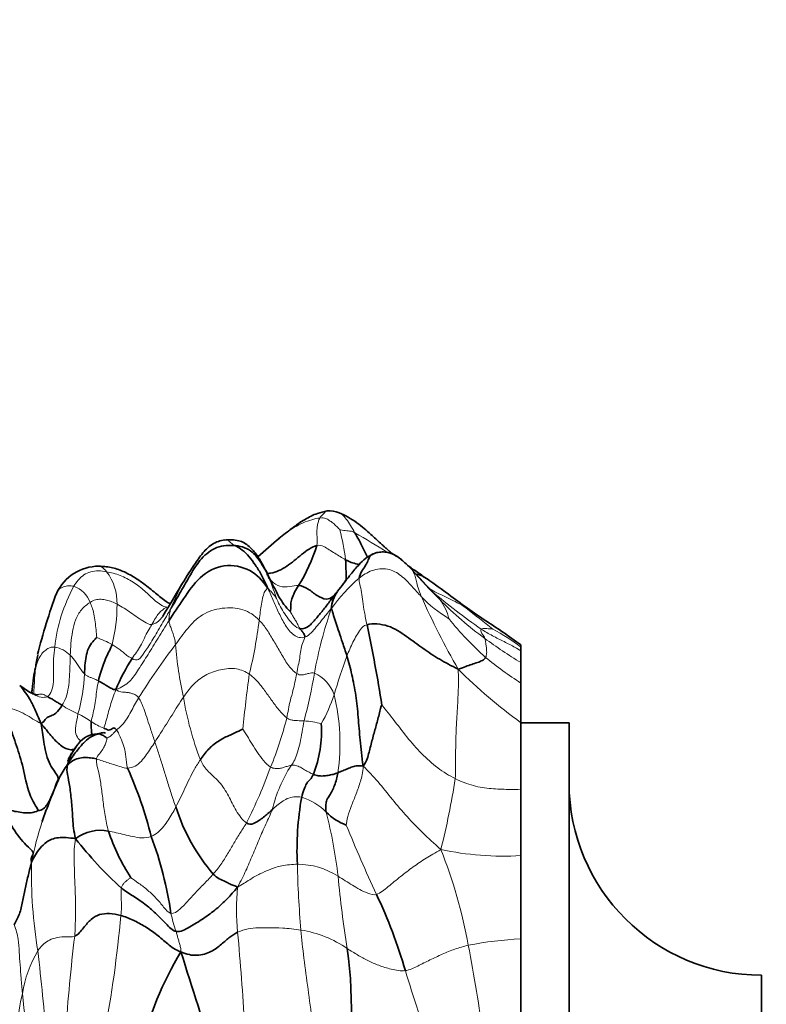
# Model space of a CAD drawing. Units: millimetres. Extents: x 0 to 794, y 0 to 1164.
# Drawn here: x 79 to 110, y 747 to 788 of the extents above; entities that cross this region are included whole.
import ezdxf
from ezdxf import colors
from ezdxf.entities.mleader import LeaderData, LeaderLine
from ezdxf.math import Vec2, Vec3

# ---------------------------------------------------------------- set-up
doc = ezdxf.new("R2010")
doc.units = ezdxf.units.MM
doc.layers.add('DV4_Défaut', color=7, linetype='Continuous')
doc.layers.add('Défaut', color=7, linetype='Continuous')

# ---------------------------------------------------------------- blocks, each defined once
blk = doc.blocks.new('_DOT')
at = {"color": 0}
blk.add_line((0, 0), (-1, 0), dxfattribs=at)
at = {"color": 0, "const_width": 0.333}
blk.add_lwpolyline([(-0.1665, 0, 1), (0.1665, 0, 1)], format="xyb", close=True, dxfattribs=at)
blk = doc.blocks.new('SE3')
at = {"layer": 'DV4_Défaut', "color": 7, "linetype": 'Continuous', "lineweight": 35}
for p, q in [((87.491, 766.761), (87.475, 766.76)), ((87.5, 766.762), (87.492, 766.761)), ((99.697, 762.393), (99.697, 762.301)), ((99.697, 762.301), (99.697, 762.141)), ((99.697, 762.141), (99.697, 761.653)), ((99.697, 761.653), (99.697, 760.804)), ((79.277, 760.425), (78.863, 760.708)), ((99.697, 760.804), (99.697, 759.154)), ((99.697, 759.154), (99.697, 756.368)), ((99.697, 758.409), (99.697, 759.153)), ((101.697, 759.153), (99.697, 759.153)), ((101.697, 716.153), (101.697, 759.153)), ((99.697, 755.846), (99.697, 757.287)), ((99.697, 756.368), (99.697, 753.626)), ((99.697, 752.851), (99.697, 754.947)), ((99.697, 753.626), (99.697, 750.162)), ((99.697, 749.177), (99.697, 750.935)), ((99.697, 750.162), (99.697, 746.248)), ((109.697, 726.653), (109.697, 748.653))]:
    blk.add_line(p, q, dxfattribs=at)
for centre, radius, start, end in [((91.749, 767.02), 0.948, 65.7409, 96.0573), ((100.837, 752.944), 17.823, 128.8569, 132.6594), ((83.892, 768.843), 7.68, 328.7261, 342.378), ((82.156, 763.718), 1.944, 90.1256, 154.4903), ((120.789, 742.723), 36.112, 141.3824, 142.669), ((123.314, 791.238), 38.133, 222.3166, 224.5905), ((89.852, 757.232), 9.88, 53.8534, 56.945), ((86.815, 751.68), 16.175, 52.755, 56.7707), ((156.624, 721.787), 83.086, 148.57945, 149.79445), ((92.677, 761.032), 8.055, 148.9231, 149.6318), ((101.636, 756.603), 22.675, 159.4706, 166.2675), ((93.304, 763.774), 1.493, 145.872, 175.5605), ((141.206, 726.745), 62.036, 142.38204, 142.73862), ((117.388, 791.957), 34.391, 232.7904, 236.0309), ((35.834, 750.932), 58.766, 8.76157, 12.07758), ((72.253, 724.608), 46.683, 56.2509, 56.3065), ((84.646, 742.21), 25.169, 53.2858, 57.4878), ((85.855, 760.578), 6.393, 167.442, 172.3481), ((90.101, 757.564), 7.826, 147.0133, 157.7326), ((86.314, 758.821), 5.094, 339.1275, 3.2922), ((82.086, 757.734), 0.954, 89.8635, 144.1391), ((83.616, 755.258), 3.5, 142.0741, 152.8764), ((67.566, 750.199), 17.289, 14.1376, 24.1221), ((101.499, 747.591), 22.944, 156.1892, 161.1106), ((109.697, 756.653), 8, 180, 270), ((93.321, 750.634), 14.226, 156.436, 157.2872), ((102.723, 753.864), 12.334, 169.7743, 182.769), ((93.321, 750.634), 14.226, 159.8931, 161.8451), ((93.136, 758.156), 8.178, 197.8479, 220.3868), ((93.245, 757.075), 2.323, 224.9784, 249.6688), ((82.21, 753.009), 1.67, 78.249, 127.6909), ((90.421, 757.258), 8.293, 198.3718, 213.2582), ((93.77, 764.095), 15.926, 217.814, 227.8869), ((69.267, 748.872), 16.055, 8.4237, 20.2248), ((75.046, 743.12), 20.656, 16.086, 25.5085), ((74.827, 747.287), 17.825, 346.4614, 7.9888), ((97.831, 742.231), 14.324, 148.8951, 166.7225), ((203.752, 785.665), 123.557, 196.95617, 199.14919)]:
    blk.add_arc(centre, radius, start, end, dxfattribs=at)
at = {"layer": 'DV4_Défaut', "color": 7, "linetype": 'Continuous', "lineweight": 18}
for centre, radius, start, end in [((83.288, 764.831), 9.187, 6.875, 14.8134), ((74.567, 735.395), 36.531, 57.5919, 60.0718), ((74.567, 735.395), 36.531, 55.5314, 55.9494), ((80.824, 764.153), 2.086, 358.0455, 37.8634), ((74.377, 759.36), 15.948, 18.1322, 21.9749), ((116.335, 784.202), 28.239, 221.4523, 224.904), ((87.215, 761.517), 6.942, 151.5358, 173.5238), ((80.751, 763.783), 1.103, 19.8022, 70.8955), ((92.677, 761.032), 8.055, 149.6318, 159.026), ((97.815, 759.609), 7.37, 131.0697, 144.4898), ((86.898, 762.498), 3.205, 34.7109, 44.9335), ((99.519, 768.139), 5.447, 223.3387, 238.8089), ((123.782, 776.821), 30.836, 203.7509, 210.052), ((111.727, 782.98), 24.177, 229.457, 235.5298), ((85.709, 749.601), 18.504, 50.7056, 54.0052), ((76.312, 764.045), 6.597, 345.6071, 0.3219), ((107.049, 774.771), 15.004, 224.4284, 233.8258), ((94.688, 763.028), 2.06, 12.6593, 36.975), ((86.287, 763.458), 1.22, 158.0046, 182.84), ((108.989, 757.949), 18.172, 160.9172, 169.6474), ((135.276, 810.77), 60.227, 231.06569, 232.40783), ((72.253, 724.608), 46.683, 56.3065, 57.3662), ((69.15, 765.871), 19.822, 346.2799, 352.8838), ((107.047, 771.781), 13.267, 218.7309, 228.3386), ((92.342, 752.138), 12.545, 54.1073, 60.4176), ((80.041, 757.471), 5.606, 61.6643, 68.8607), ((106.977, 745.831), 27.255, 142.5389, 148.2285), ((100.858, 763.583), 15.559, 184.3321, 192.5134), ((110.748, 779.812), 21.258, 233.7976, 238.675), ((80.081, 761.062), 1.261, 45.3616, 79.1765), ((112.711, 754.326), 21.624, 159.4333, 163.9169), ((107.977, 773.756), 15.373, 230.6459, 237.41), ((75.218, 761.355), 6.336, 343.2234, 358.5121), ((133.351, 754.798), 45.393, 171.9305, 174.8294), ((70.889, 764.558), 20.499, 344.9414, 350.6114), ((90.499, 759.83), 1.514, 18.7308, 66.0928), ((112.53, 776.825), 21.84, 225.0141, 234.0111), ((85.245, 762.564), 7.056, 330.7167, 341.4188), ((83.624, 758.298), 8.552, 351.746, 13.653), ((99.327, 762.516), 13.852, 189.5764, 200.7314), ((82.479, 762.54), 3.241, 235.1797, 248.3773), ((78.447, 754.004), 6.209, 56.9029, 62.8114), ((82.933, 760.653), 1.815, 232.8962, 251.787), ((75.742, 762.895), 14.657, 337.6042, 346.0336), ((90.258, 754.47), 4.781, 76.1884, 84.8946), ((68.506, 764.915), 22.135, 333.3485, 339.9073), ((95.199, 754.139), 6.002, 147.359, 166.4708), ((64.513, 761.919), 32.853, 345.8467, 351.0858), ((89.935, 753.843), 2.304, 43.6426, 73.6059), ((73.397, 750.687), 18.813, 6.3545, 14.6129), ((93.321, 750.634), 14.226, 161.8451, 168.9621), ((152.207, 779.122), 64.492, 202.06378, 204.85413), ((98.975, 765.836), 12.232, 257.6945, 273.3822), ((76.986, 746.184), 20.856, 10.2671, 21.6718), ((98.771, 752.863), 19.419, 178.5425, 189.474), ((90.414, 750.185), 3.083, 56.9479, 90.1876), ((129.377, 754.043), 38.981, 181.1388, 185.1688), ((137.279, 757.02), 45.383, 185.3744, 189.1998), ((97.892, 751.399), 10.016, 174.7594, 185.4774), ((32.146, 755.719), 51.126, 349.2768, 354.8568), ((91.775, 752.722), 6.794, 192.7375, 199.3117), ((89.823, 745.893), 4.695, 55.5339, 81.0331), ((156.432, 741.232), 75.825, 173.14938, 176.16382), ((-29.196, 739.724), 117.607, 3.34251, 5.22936), ((100.33, 735.528), 14.647, 92.4772, 101.1055), ((83.957, 747.093), 5.046, 149.3334, 170.8078), ((-58.26, 733.914), 138.774, 4.97544, 6.5179), ((13.46, 733.994), 85.541, 8.11016, 10.71676), ((167.313, 770.97), 75.725, 196.98959, 199.65446), ((90.401, 745.323), 11.712, 167.2922, 174.2497), ((122.078, 752.102), 43.306, 185.5683, 191.9248)]:
    blk.add_arc(centre, radius, start, end, dxfattribs=at)
at = {"layer": 'DV4_Défaut', "color": 7, "linetype": 'Continuous', "lineweight": 35}
for points, knots in [([(91.649, 767.963), (91.498, 767.931), (91.204, 767.865), (90.69, 767.605), (90.153, 767.224), (89.832, 766.968), (89.638, 766.809)], [0, 0, 0, 0, 0.186853, 0.428516, 0.705913, 1, 1, 1, 1]), ([(94.375, 766.161), (94.338, 766.192), (94.25, 766.266), (94.141, 766.363), (93.997, 766.493), (93.779, 766.69), (93.406, 767.036), (92.972, 767.415), (92.502, 767.718), (92.274, 767.824), (92.138, 767.884)], [0, 0, 0, 0, 0.074315, 0.17251, 0.224655, 0.288303, 0.460684, 0.703496, 0.850543, 1, 1, 1, 1]), ([(92.793, 767.054), (92.852, 766.952), (92.97, 766.747), (93.129, 766.425), (93.245, 766.186), (93.308, 766.049), (93.318, 766.028)], [0, 0, 0, 0, 0.313909, 0.627818, 0.941726, 1, 1, 1, 1]), ([(87.391, 766.752), (87.293, 766.736), (87.119, 766.705), (86.753, 766.531), (86.411, 766.151), (86.075, 765.662), (85.886, 765.367), (85.776, 765.191)], [0, 0, 0, 0, 0.112105, 0.233355, 0.481249, 0.739206, 1, 1, 1, 1]), ([(89.085, 765.501), (89.006, 765.654), (88.866, 765.917), (88.585, 766.324), (88.277, 766.606), (87.966, 766.736), (87.78, 766.753), (87.667, 766.761)], [0, 0, 0, 0, 0.235116, 0.48147, 0.734582, 0.862868, 1, 1, 1, 1]), ([(89.135, 765.359), (89.188, 765.36), (89.467, 765.384), (89.978, 765.626), (90.569, 766.158), (91.008, 766.469), (91.212, 766.518)], [0, 0, 0, 0, 0.072717, 0.381812, 0.690906, 1, 1, 1, 1]), ([(93.549, 766.166), (93.431, 766.105), (93.231, 766), (92.923, 765.686), (92.743, 765.469), (92.63, 765.325)], [0, 0, 0, 0, 0.2859016, 0.574623, 1, 1, 1, 1]), ([(95.136, 765.548), (95.015, 765.675), (94.856, 765.838), (94.592, 766.047), (94.391, 766.166), (94.199, 766.231), (94.037, 766.253), (93.917, 766.255), (93.809, 766.245), (93.665, 766.219), (93.577, 766.183), (93.506, 766.153)], [0, 0, 0, 0, 0.218485, 0.332532, 0.452324, 0.564225, 0.616056, 0.669822, 0.734021, 0.813109, 1, 1, 1, 1]), ([(85.117, 764.093), (85.062, 764.126), (84.859, 764.255), (84.501, 764.548), (84.067, 764.905), (83.616, 765.215), (83.162, 765.464), (82.744, 765.601), (82.39, 765.651), (82.241, 765.659), (82.152, 765.662)], [0, 0, 0, 0, 0.061243, 0.233132, 0.413722, 0.553322, 0.697748, 0.845803, 0.921768, 1, 1, 1, 1]), ([(92.41, 765.93), (92.42, 765.788), (92.419, 765.509), (92.448, 765.234), (92.423, 765.087), (92.383, 765.014), (92.377, 765.003)], [0, 0, 0, 0, 0.314101, 0.628203, 0.942304, 1, 1, 1, 1]), ([(92.41, 765.93), (92.487, 765.889), (92.644, 765.814), (92.838, 765.761), (92.951, 765.738), (92.981, 765.733)], [0, 0, 0, 0, 0.42464, 0.84928, 1, 1, 1, 1]), ([(95.237, 765.516), (95.161, 765.569), (95.089, 765.62), (94.997, 765.687), (94.987, 765.693)], [0, 0, 0, 0, 0.898569, 1, 1, 1, 1]), ([(89.081, 765.509), (89.088, 765.495), (89.113, 765.447), (89.138, 765.394), (89.166, 765.328)], [0, 0, 0, 0, 0.294526, 1, 1, 1, 1]), ([(89.246, 765.136), (89.214, 765.197), (89.159, 765.301), (89.126, 765.424), (89.1, 765.473), (89.085, 765.501)], [0, 0, 0, 0, 0.316471, 0.652852, 1, 1, 1, 1]), ([(95.68, 765.21), (95.659, 765.221), (95.536, 765.286), (95.423, 765.317), (95.34, 765.328)], [0, 0, 0, 0, 0.165902, 1, 1, 1, 1]), ([(90.456, 764.856), (90.602, 764.844), (90.857, 764.74), (91.214, 764.42), (91.619, 764.243), (91.846, 764.357), (91.932, 764.443), (91.955, 764.47)], [0, 0, 0, 0, 0.228219, 0.456439, 0.684658, 0.912877, 1, 1, 1, 1]), ([(96.153, 764.473), (96.155, 764.47), (96.158, 764.467), (96.162, 764.464), (96.163, 764.463)], [0, 0, 0, 0, 0.705369, 1, 1, 1, 1]), ([(90.513, 763.065), (90.659, 763.043), (90.92, 763.16), (91.208, 763.521), (91.506, 763.868), (91.708, 764.141), (91.817, 764.286), (91.838, 764.313)], [0, 0, 0, 0, 0.236582, 0.473164, 0.709746, 0.946328, 1, 1, 1, 1]), ([(79.361, 760.382), (79.368, 760.435), (79.393, 760.648), (79.427, 761.025), (79.484, 761.303), (79.519, 761.429)], [0, 0, 0, 0, 0.1399622, 0.5699811, 1, 1, 1, 1]), ([(78.864, 760.707), (78.869, 760.703), (78.928, 760.643), (79.041, 760.485), (79.263, 760.166), (79.491, 759.735), (79.64, 759.373), (79.752, 759.114)], [0, 0, 0, 0, 0.021579, 0.266184, 0.510789, 0.755395, 1, 1, 1, 1]), ([(79.642, 760.323), (79.603, 760.318), (79.544, 760.311), (79.401, 760.355), (79.316, 760.404), (79.278, 760.424), (79.257, 760.437)], [0, 0, 0, 0, 0.259013, 0.493181, 0.739729, 1, 1, 1, 1]), ([(79.752, 759.114), (79.918, 758.922), (80.149, 758.626), (80.559, 758.178), (80.912, 758.007), (81.089, 758.04), (81.137, 758.057)], [0, 0, 0, 0, 0.2938766, 0.5877532, 0.8816298, 1, 1, 1, 1]), ([(81.838, 759.205), (81.826, 759.071), (81.844, 758.83), (81.853, 758.688), (81.876, 758.628), (81.884, 758.611)], [0, 0, 0, 0, 0.399205, 0.798411, 1, 1, 1, 1]), ([(82.415, 758.724), (82.415, 758.724), (82.413, 758.731), (82.402, 758.744), (82.317, 758.739), (82.245, 758.723), (82.199, 758.712)], [0, 0, 0, 0, 0.019476, 0.319176, 0.646699, 1, 1, 1, 1]), ([(81.312, 758.293), (81.285, 758.26), (81.193, 758.138), (81.016, 757.871), (80.866, 757.54), (80.855, 757.409)], [0, 0, 0, 0, 0.185832, 0.592916, 1, 1, 1, 1]), ([(81.314, 758.294), (81.284, 758.257), (81.237, 758.2), (81.137, 758.061), (81.046, 757.928), (80.976, 757.806), (80.937, 757.734), (80.906, 757.672), (80.883, 757.623), (80.859, 757.566), (80.86, 757.559), (80.864, 757.56)], [0, 0, 0, 0, 0.1675792, 0.2987482, 0.4920005, 0.5648217, 0.6251193, 0.6773252, 0.7288156, 0.7878652, 1, 1, 1, 1])]:
    blk.add_open_spline(points, degree=3, knots=knots, dxfattribs=at)
at = {"layer": 'DV4_Défaut', "color": 7, "linetype": 'Continuous', "lineweight": 18}
for points, knots in [([(89.653, 766.822), (89.753, 766.903), (90.07, 767.147), (90.624, 767.502), (91.138, 767.641), (91.336, 767.665)], [0, 0, 0, 0, 0.188788, 0.594394, 1, 1, 1, 1]), ([(91.649, 767.963), (91.625, 767.961), (91.572, 767.942), (91.501, 767.839), (91.414, 767.773), (91.36, 767.709), (91.336, 767.665)], [0, 0, 0, 0, 0.2051016, 0.4700678, 0.7350339, 1, 1, 1, 1]), ([(92.138, 767.885), (92.18, 767.868), (92.28, 767.809), (92.438, 767.633), (92.613, 767.362), (92.734, 767.156), (92.793, 767.054)], [0, 0, 0, 0, 0.186803, 0.457869, 0.728934, 1, 1, 1, 1]), ([(92.512, 765.184), (92.542, 765.223), (92.658, 765.367), (92.863, 765.615), (93.14, 765.918), (93.363, 766.076), (93.484, 766.14)], [0, 0, 0, 0, 0.1070094, 0.4046729, 0.7023365, 1, 1, 1, 1]), ([(82.151, 765.662), (82.189, 765.66), (82.297, 765.628), (82.408, 765.511), (82.471, 765.434)], [0, 0, 0, 0, 0.37822, 1, 1, 1, 1]), ([(80.401, 764.555), (80.421, 764.6), (80.5, 764.722), (80.696, 764.807), (80.892, 764.857), (81.04, 764.842), (81.112, 764.826)], [0, 0, 0, 0, 0.127808, 0.418539, 0.709269, 1, 1, 1, 1]), ([(89.313, 765.064), (89.321, 765.057), (89.428, 764.952), (89.669, 764.781), (90.088, 764.8), (90.345, 764.865), (90.456, 764.856)], [0, 0, 0, 0, 0.024875, 0.349917, 0.674958, 1, 1, 1, 1]), ([(97.427, 763.921), (97.296, 764.003), (97.047, 764.15), (96.697, 764.324), (96.358, 764.479), (96.096, 764.611), (95.95, 764.698), (95.912, 764.719)], [0, 0, 0, 0, 0.223832, 0.447663, 0.671495, 0.895327, 1, 1, 1, 1]), ([(96.163, 764.463), (96.191, 764.435), (96.249, 764.373), (96.305, 764.305), (96.334, 764.267)], [0, 0, 0, 0, 0.491771, 1, 1, 1, 1]), ([(84.355, 763.242), (84.519, 763.261), (84.678, 763.395), (84.802, 763.563), (84.821, 763.59)], [0, 0, 0, 0, 0.846244, 1, 1, 1, 1]), ([(98.043, 763.048), (98.197, 762.948), (98.513, 762.763), (98.998, 762.525), (99.39, 762.324), (99.619, 762.189), (99.697, 762.141)], [0, 0, 0, 0, 0.283352, 0.566704, 0.850056, 1, 1, 1, 1]), ([(79.519, 761.429), (79.505, 761.29), (79.479, 761.012), (79.467, 760.647), (79.448, 760.425), (79.442, 760.338)], [0, 0, 0, 0, 0.376963, 0.753925, 1, 1, 1, 1]), ([(79.274, 760.427), (79.336, 760.389), (79.487, 760.304), (79.745, 760.191), (79.955, 760.207), (80.013, 760.242)], [0, 0, 0, 0, 0.264049, 0.632024, 1, 1, 1, 1]), ([(79.644, 760.324), (79.7, 760.347), (79.821, 760.348), (79.947, 760.294), (80.013, 760.242)], [0, 0, 0, 0, 0.458817, 1, 1, 1, 1]), ([(81.421, 758.394), (81.396, 758.406), (81.305, 758.463), (81.17, 758.689), (81.185, 758.978), (81.25, 759.345), (81.284, 759.527)], [0, 0, 0, 0, 0.119451, 0.412967, 0.706484, 1, 1, 1, 1]), ([(96.968, 756.828), (97.217, 756.704), (97.721, 756.506), (98.471, 756.4), (99.135, 756.379), (99.531, 756.372), (99.697, 756.368)], [0, 0, 0, 0, 0.263454, 0.526908, 0.790362, 1, 1, 1, 1])]:
    blk.add_open_spline(points, degree=3, knots=knots, dxfattribs=at)
for points in [[(91.336, 767.665), (91.312, 767.62), (91.273, 767.516), (91.236, 767.356), (91.215, 767.167), (91.218, 766.903), (91.233, 766.657), (91.212, 766.518)], [(91.336, 767.665), (91.46, 767.679), (91.569, 767.655), (91.735, 767.571), (91.889, 767.459), (92.047, 767.311), (92.15, 767.198), (92.17, 767.18)], [(92.793, 767.054), (92.696, 767.106), (92.623, 767.118), (92.511, 767.132), (92.398, 767.141), (92.273, 767.159), (92.186, 767.174), (92.17, 767.18)], [(87.816, 766.517), (87.736, 766.563), (87.632, 766.64), (87.554, 766.703), (87.528, 766.753), (87.517, 766.763), (87.501, 766.761), (87.492, 766.761)], [(91.212, 766.518), (91.339, 766.548), (91.502, 766.488), (91.732, 766.347), (91.956, 766.2), (92.179, 766.055), (92.332, 765.972), (92.41, 765.93)], [(93.484, 766.14), (93.599, 766.2), (93.853, 766.286), (94.251, 766.214), (94.6, 766.031), (94.903, 765.784), (95.082, 765.6), (95.17, 765.508)], [(81.112, 764.826), (81.17, 764.923), (81.292, 765.089), (81.518, 765.314), (81.813, 765.447), (82.138, 765.475), (82.355, 765.456), (82.471, 765.434)], [(82.471, 765.434), (82.657, 765.398), (83.046, 765.298), (83.584, 765.013), (84.064, 764.648), (84.487, 764.212), (84.809, 763.982), (84.985, 763.959)], [(92.973, 765.165), (93.131, 765.286), (93.487, 765.525), (94.167, 765.603), (94.743, 765.283), (95.165, 764.829), (95.427, 764.536), (95.557, 764.401)], [(95.17, 765.508), (95.191, 765.48), (95.242, 765.41), (95.297, 765.244), (95.348, 765.036), (95.413, 764.783), (95.501, 764.538), (95.557, 764.401)], [(92.973, 765.165), (92.96, 765.07), (93.002, 764.917), (93.074, 764.579), (93.124, 764.197), (93.185, 763.761), (93.259, 763.418), (93.299, 763.228)], [(89.167, 764.762), (89.128, 764.699), (89.044, 764.634), (88.975, 764.401), (88.912, 764.083), (88.865, 763.767), (88.832, 763.542), (88.82, 763.416)], [(89.167, 764.762), (89.271, 764.548), (89.413, 764.217), (89.636, 763.704), (89.884, 763.219), (90.234, 762.746), (90.563, 762.661), (90.717, 762.71)], [(80.966, 761.959), (80.972, 762.121), (80.986, 762.448), (81.05, 762.942), (81.161, 763.433), (81.407, 763.874), (81.665, 764.076), (81.789, 764.157)], [(81.789, 764.157), (81.867, 764.208), (82.013, 764.278), (82.243, 764.294), (82.476, 764.264), (82.696, 764.188), (82.839, 764.119), (82.909, 764.082)], [(81.789, 764.157), (81.819, 764.094), (81.874, 763.964), (81.954, 763.682), (82.001, 763.345), (82.035, 763.025), (82.066, 762.781), (82.063, 762.7)], [(82.909, 764.082), (83.008, 764.03), (83.203, 763.92), (83.483, 763.728), (83.763, 763.532), (84.046, 763.337), (84.253, 763.23), (84.355, 763.242)], [(89.533, 764.323), (89.563, 764.26), (89.662, 764.053), (89.83, 763.754), (90.02, 763.473), (90.24, 763.21), (90.423, 763.079), (90.513, 763.065)], [(83.537, 761.824), (83.638, 761.77), (83.803, 761.709), (84.052, 762.084), (84.395, 762.603), (84.761, 763.242), (85.024, 763.687), (85.156, 763.915)], [(84.985, 763.959), (84.946, 763.947), (84.871, 763.896), (84.769, 763.826), (84.643, 763.697), (84.513, 763.521), (84.406, 763.337), (84.355, 763.242)], [(85.343, 762.408), (85.504, 762.628), (85.814, 763.07), (86.413, 763.694), (87.267, 763.963), (88.173, 763.921), (88.631, 763.612), (88.82, 763.416)], [(90.106, 763.779), (90.129, 763.74), (90.2, 763.612), (90.298, 763.453), (90.386, 763.317), (90.453, 763.157), (90.498, 763.092), (90.513, 763.065)], [(90.717, 762.71), (90.814, 762.74), (90.98, 762.882), (91.191, 763.135), (91.399, 763.388), (91.602, 763.646), (91.735, 763.81), (91.816, 763.89)], [(82.859, 760.529), (83.111, 760.633), (83.458, 760.832), (83.798, 761.37), (84.196, 761.977), (84.606, 762.669), (84.912, 763.152), (85.069, 763.398)], [(84.355, 763.242), (84.304, 763.147), (84.208, 762.986), (84.042, 762.676), (83.891, 762.333), (83.714, 762.086), (83.597, 761.921), (83.537, 761.824)], [(85.069, 763.398), (85.076, 763.35), (85.093, 763.247), (85.152, 763.086), (85.224, 762.899), (85.294, 762.684), (85.328, 762.505), (85.343, 762.408)], [(88.82, 763.416), (88.941, 763.29), (89.154, 763.006), (89.433, 762.534), (89.718, 762.056), (89.993, 761.563), (90.247, 761.286), (90.376, 761.2)], [(92.465, 761.922), (92.503, 762.023), (92.581, 762.219), (92.714, 762.504), (92.862, 762.777), (93.027, 763.036), (93.148, 763.189), (93.299, 763.228)], [(98.043, 763.048), (98.021, 763.027), (98.021, 762.964), (98.052, 762.892), (98.103, 762.827), (98.162, 762.757), (98.182, 762.692), (98.193, 762.659)], [(98.535, 763.047), (98.514, 763.053), (98.45, 763.057), (98.342, 763.064), (98.232, 763.068), (98.12, 763.067), (98.057, 763.061), (98.043, 763.048)], [(82.702, 762.405), (82.761, 762.371), (82.877, 762.3), (83.04, 762.179), (83.2, 762.053), (83.357, 761.918), (83.474, 761.858), (83.537, 761.824)], [(90.717, 762.71), (90.698, 762.631), (90.599, 762.452), (90.544, 762.173), (90.504, 761.834), (90.445, 761.554), (90.4, 761.321), (90.376, 761.2)], [(98.193, 762.659), (98.204, 762.622), (98.221, 762.545), (98.243, 762.407), (98.269, 762.236), (98.279, 762.043), (98.255, 761.919), (98.229, 761.869)], [(79.519, 761.429), (79.552, 761.552), (79.628, 761.768), (79.768, 762.021), (79.946, 762.184), (80.119, 762.289), (80.252, 762.304), (80.317, 762.3)], [(80.013, 760.242), (80.104, 760.299), (80.2, 760.452), (80.283, 760.849), (80.26, 761.329), (80.268, 761.809), (80.298, 762.135), (80.317, 762.3)], [(80.628, 759.879), (80.686, 759.973), (80.811, 760.204), (80.894, 760.624), (80.936, 761.057), (80.952, 761.502), (80.961, 761.805), (80.966, 761.959)], [(80.966, 761.959), (81.003, 761.925), (81.079, 761.849), (81.188, 761.703), (81.295, 761.534), (81.407, 761.357), (81.503, 761.239), (81.552, 761.191)], [(81.552, 761.191), (81.582, 761.161), (81.639, 761.119), (81.736, 761.062), (81.854, 761.018), (81.989, 760.961), (82.087, 760.917), (82.136, 760.891)], [(85.669, 760.212), (85.788, 760.385), (86.031, 760.726), (86.549, 761.155), (87.206, 761.38), (87.894, 761.446), (88.25, 761.276), (88.407, 761.17)], [(88.407, 761.17), (88.531, 761.087), (88.752, 760.878), (89.042, 760.498), (89.329, 760.095), (89.62, 759.686), (89.861, 759.441), (89.966, 759.358)], [(90.376, 761.2), (90.352, 761.079), (90.307, 760.839), (90.231, 760.499), (90.105, 760.087), (90.028, 759.71), (89.992, 759.481), (89.966, 759.358)], [(90.376, 761.2), (90.456, 761.146), (90.581, 761.132), (90.737, 761.166), (90.879, 761.205), (91, 761.226), (91.074, 761.224), (91.113, 761.214)], [(97.091, 761.378), (97.104, 761.065), (97.103, 760.537), (97.049, 759.65), (96.993, 758.71), (96.978, 757.76), (96.988, 757.129), (96.968, 756.828)], [(82.136, 760.891), (82.111, 760.771), (82.07, 760.526), (82.024, 760.16), (81.968, 759.816), (81.908, 759.479), (81.845, 759.289), (81.838, 759.205)], [(82.365, 758.929), (82.373, 759), (82.457, 759.196), (82.536, 759.537), (82.627, 759.871), (82.738, 760.189), (82.81, 760.403), (82.859, 760.529)], [(82.859, 760.529), (83.016, 760.432), (83.235, 760.413), (83.387, 760.422), (83.517, 760.362), (83.644, 760.343), (83.753, 760.25), (83.807, 760.181)], [(82.888, 758.852), (82.949, 758.905), (83.124, 759.04), (83.317, 759.314), (83.478, 759.606), (83.639, 759.896), (83.748, 760.085), (83.807, 760.181)], [(83.807, 760.181), (83.847, 760.128), (83.926, 759.991), (84.045, 759.676), (84.171, 759.297), (84.318, 758.858), (84.425, 758.519), (84.482, 758.347)], [(84.482, 758.347), (84.562, 758.471), (84.723, 758.721), (84.96, 759.098), (85.194, 759.474), (85.426, 759.847), (85.586, 760.091), (85.669, 760.212)], [(77.891, 759.784), (78.082, 759.804), (78.357, 759.787), (78.744, 759.679), (79.09, 759.506), (79.414, 759.305), (79.627, 759.183), (79.752, 759.114)], [(93.914, 759.883), (94.004, 759.787), (94.398, 759.297), (94.944, 758.552), (95.559, 757.865), (96.226, 757.25), (96.719, 756.952), (96.968, 756.828)], [(89.966, 759.358), (90.031, 759.306), (90.116, 759.275), (90.256, 759.244), (90.404, 759.238), (90.547, 759.237), (90.64, 759.237), (90.684, 759.232)], [(90.684, 759.232), (90.651, 759.079), (90.599, 758.769), (90.519, 758.309), (90.417, 757.926), (90.3, 757.597), (90.207, 757.455), (90.145, 757.376)], [(82.487, 758.518), (82.498, 758.519), (82.55, 758.548), (82.631, 758.595), (82.708, 758.661), (82.788, 758.741), (82.837, 758.807), (82.888, 758.852)], [(82.888, 758.852), (82.926, 758.803), (82.987, 758.688), (83.099, 758.449), (83.211, 758.128), (83.288, 757.76), (83.298, 757.434), (83.346, 757.265)], [(88.142, 758.889), (88.173, 758.844), (88.314, 758.604), (88.528, 758.257), (88.751, 757.916), (88.978, 757.572), (89.187, 757.377), (89.294, 757.311)], [(82.051, 757.645), (82.057, 757.737), (82.187, 757.86), (82.327, 758.065), (82.42, 758.242), (82.477, 758.401), (82.485, 758.485), (82.487, 758.518)], [(83.346, 757.265), (83.455, 757.268), (83.675, 757.322), (83.932, 757.55), (84.12, 757.813), (84.305, 758.078), (84.422, 758.256), (84.482, 758.347)], [(84.482, 758.347), (84.536, 758.182), (84.651, 757.847), (84.819, 757.321), (84.981, 756.776), (85.151, 756.223), (85.283, 755.842), (85.352, 755.649)], [(82.55, 754.645), (82.492, 754.863), (82.401, 755.307), (82.321, 755.941), (82.246, 756.569), (82.143, 757.151), (82.042, 757.5), (82.051, 757.645)], [(82.051, 757.645), (82.133, 757.624), (82.3, 757.569), (82.551, 757.482), (82.81, 757.397), (83.074, 757.311), (83.258, 757.263), (83.346, 757.265)], [(86.372, 757.613), (86.287, 757.483), (86.123, 757.224), (85.917, 756.825), (85.73, 756.425), (85.544, 756.028), (85.417, 755.774), (85.352, 755.649)], [(86.372, 757.613), (86.445, 757.455), (86.61, 757.163), (87.177, 756.723), (87.556, 756.114), (87.837, 755.497), (88.128, 755.103), (88.289, 754.986)], [(89.294, 757.311), (89.36, 757.27), (89.483, 757.243), (89.662, 757.249), (89.823, 757.29), (89.978, 757.342), (90.088, 757.367), (90.145, 757.376)], [(90.145, 757.376), (90.207, 757.385), (90.339, 757.395), (90.531, 757.304), (90.707, 757.197), (90.888, 757.093), (91.011, 757.03), (91.074, 757.006)], [(93.135, 757.353), (93.136, 757.073), (93.029, 756.711), (92.852, 756.191), (92.648, 755.701), (92.491, 755.253), (92.445, 754.978), (92.438, 754.897)], [(93.135, 757.353), (93.355, 757.137), (93.767, 756.708), (94.348, 755.957), (94.96, 755.243), (95.614, 754.564), (96.076, 754.145), (96.368, 753.886)], [(89.364, 755.543), (89.426, 755.597), (89.556, 755.711), (89.759, 755.867), (89.978, 756.003), (90.251, 756.095), (90.475, 756.074), (90.585, 756.053)], [(85.352, 755.649), (85.303, 755.555), (85.201, 755.371), (85.041, 755.104), (84.857, 754.846), (84.628, 754.601), (84.439, 754.462), (84.332, 754.422)], [(89.364, 755.543), (89.293, 755.357), (89.093, 754.941), (88.815, 754.301), (88.543, 753.652), (88.268, 753.001), (88.059, 752.579), (87.918, 752.314)], [(88.289, 754.986), (88.215, 754.857), (88.034, 754.591), (87.767, 754.155), (87.508, 753.7), (87.233, 753.255), (87.02, 752.986), (86.907, 752.857)], [(84.332, 754.422), (84.206, 754.376), (83.929, 754.346), (83.556, 754.419), (83.205, 754.5), (82.867, 754.585), (82.653, 754.627), (82.55, 754.645)], [(81.189, 754.331), (81.12, 754.031), (81.124, 753.525), (81.142, 752.714), (81.186, 751.927), (81.183, 751.124), (81.169, 750.567), (81.149, 750.277)], [(93.689, 752.016), (93.863, 752.07), (94.173, 752.331), (94.689, 752.76), (95.216, 753.161), (95.753, 753.527), (96.124, 753.739), (96.368, 753.886)], [(87.918, 752.314), (88.118, 752.422), (88.43, 752.645), (88.851, 752.873), (89.262, 753.057), (89.73, 753.22), (90.182, 753.262), (90.404, 753.268)], [(83.486, 752.71), (83.473, 752.7), (83.404, 752.657), (83.308, 752.582), (83.208, 752.507), (83.136, 752.404), (83.098, 752.325), (83.09, 752.281)], [(85.149, 751.224), (85.039, 751.242), (84.851, 751.492), (84.542, 751.856), (84.196, 752.188), (83.821, 752.479), (83.56, 752.651), (83.486, 752.71)], [(86.907, 752.857), (86.795, 752.73), (86.559, 752.486), (86.204, 752.129), (85.882, 751.771), (85.541, 751.395), (85.267, 751.204), (85.149, 751.224)], [(92.095, 752.769), (92.199, 752.706), (92.399, 752.583), (92.691, 752.399), (92.99, 752.22), (93.315, 752.057), (93.58, 751.982), (93.689, 752.016)], [(83.09, 752.281), (83.078, 752.218), (83.078, 752.078), (83.078, 751.866), (83.093, 751.648), (83.091, 751.432), (83.086, 751.288), (83.066, 751.136)], [(78.627, 750.76), (78.718, 750.544), (78.812, 750.146), (78.841, 749.62), (78.88, 749.089), (78.918, 748.528), (78.955, 748.115), (78.976, 747.899)], [(85.364, 750.475), (85.378, 750.426), (85.406, 750.321), (85.449, 750.164), (85.495, 750.008), (85.538, 749.853), (85.573, 749.747), (85.566, 749.631)], [(87.922, 750.443), (88.073, 750.512), (88.363, 750.597), (88.776, 750.63), (89.228, 750.625), (89.746, 750.631), (90.287, 750.575), (90.555, 750.531)], [(90.555, 750.531), (90.586, 750.169), (90.668, 749.374), (90.847, 748.081), (91.031, 746.748), (91.108, 745.361), (90.934, 744.459), (90.796, 744.029)], [(79.617, 749.667), (79.678, 749.759), (79.805, 749.919), (80.032, 750.086), (80.312, 750.212), (80.713, 750.275), (81.032, 750.226), (81.149, 750.277)], [(92.48, 749.764), (92.626, 749.671), (92.912, 749.492), (93.326, 749.26), (93.771, 749.06), (94.295, 748.899), (94.703, 748.817), (94.893, 748.844)], [(94.893, 748.844), (95.074, 748.869), (95.409, 749.037), (95.915, 749.289), (96.424, 749.531), (96.949, 749.747), (97.318, 749.857), (97.508, 749.901)]]:
    blk.add_open_spline(points, degree=3, dxfattribs=at)
at = {"layer": 'DV4_Défaut', "color": 7, "linetype": 'Continuous', "lineweight": 35}
for points in [[(85.156, 763.915), (85.288, 764.143), (85.559, 764.606), (85.957, 765.311), (86.383, 765.997), (87.037, 766.522), (87.577, 766.539), (87.816, 766.517)], [(87.384, 766.751), (87.428, 766.757), (87.465, 766.76), (87.492, 766.761)], [(87.492, 766.761), (87.527, 766.763), (87.592, 766.765), (87.667, 766.761)], [(87.816, 766.517), (87.965, 766.504), (88.215, 766.449), (88.547, 766.263), (88.783, 765.972), (88.985, 765.659), (89.108, 765.439), (89.166, 765.328)], [(87.816, 766.517), (87.899, 766.469), (88.122, 766.354), (88.409, 766.065), (88.666, 765.71), (88.924, 765.302), (89.062, 764.983), (89.167, 764.762)], [(93.484, 766.14), (93.464, 766.123), (93.422, 766.078), (93.363, 765.935), (93.248, 765.7), (93.086, 765.468), (92.985, 765.249), (92.973, 765.165)], [(93.549, 766.166), (93.527, 766.161), (93.503, 766.156), (93.484, 766.14)], [(85.069, 763.398), (85.261, 763.699), (85.669, 764.291), (86.301, 765.241), (87.336, 765.82), (88.518, 765.549), (88.941, 765.079), (89.167, 764.762)], [(85.888, 765.367), (85.899, 765.385), (85.91, 765.403), (85.922, 765.421)], [(89.166, 765.328), (89.224, 765.216), (89.337, 764.991), (89.501, 764.646), (89.681, 764.307), (89.899, 763.988), (90.077, 763.801), (90.106, 763.779)], [(90.456, 764.856), (90.395, 764.761), (90.28, 764.575), (90.163, 764.297), (90.12, 764.087), (90.132, 763.945), (90.127, 763.794), (90.106, 763.779)], [(96.187, 764.441), (96.187, 764.44), (96.183, 764.444), (96.176, 764.451)], [(91.816, 763.89), (91.861, 763.82), (91.898, 763.607), (92.015, 763.282), (92.132, 762.936), (92.275, 762.507), (92.403, 762.128), (92.465, 761.922)], [(93.299, 763.228), (93.542, 763.29), (94.204, 763.246), (94.951, 762.741), (95.619, 762.242), (96.325, 761.773), (96.788, 761.531), (97.091, 761.378)], [(90.513, 763.065), (90.529, 763.038), (90.562, 762.997), (90.61, 762.94), (90.646, 762.89), (90.69, 762.83), (90.73, 762.759), (90.717, 762.71)], [(81.552, 761.191), (81.56, 761.308), (81.573, 761.547), (81.613, 761.905), (81.702, 762.256), (81.895, 762.528), (82.034, 762.666), (82.063, 762.7)], [(82.702, 762.405), (82.673, 762.319), (82.595, 762.15), (82.457, 761.878), (82.341, 761.589), (82.227, 761.264), (82.163, 761.018), (82.136, 760.891)], [(92.465, 761.922), (92.538, 761.683), (92.674, 761.165), (92.845, 760.291), (92.935, 759.39), (93.007, 758.433), (93.083, 757.75), (93.135, 757.353)], [(98.229, 761.869), (98.201, 761.816), (98.108, 761.74), (97.891, 761.656), (97.653, 761.583), (97.404, 761.496), (97.225, 761.424), (97.091, 761.378)], [(82.136, 760.891), (82.183, 760.867), (82.276, 760.816), (82.416, 760.731), (82.553, 760.646), (82.693, 760.569), (82.785, 760.527), (82.859, 760.529)], [(79.38, 760.417), (79.377, 760.404), (79.373, 760.39), (79.369, 760.377)], [(80.013, 760.242), (80.054, 760.21), (80.131, 760.173), (80.252, 760.113), (80.379, 760.027), (80.507, 759.949), (80.59, 759.907), (80.628, 759.879)], [(77.891, 759.784), (78.117, 759.556), (78.443, 759.08), (78.731, 758.196), (79.019, 757.3), (79.215, 756.16), (79.567, 755.629), (79.642, 755.509)], [(79.752, 759.114), (79.848, 759.171), (79.927, 759.307), (80.031, 759.399), (80.155, 759.437), (80.363, 759.518), (80.535, 759.729), (80.628, 759.879)], [(93.135, 757.353), (93.293, 757.564), (93.385, 757.922), (93.519, 758.465), (93.664, 758.983), (93.808, 759.485), (93.872, 759.865), (93.914, 759.883)], [(79.752, 759.114), (79.787, 758.862), (79.851, 758.395), (80.025, 757.45), (80.545, 756.871), (80.401, 756.706), (80.347, 756.485), (80.282, 756.321)], [(80.855, 757.409), (80.958, 757.629), (81.243, 758.004), (81.516, 758.323), (81.774, 758.555), (82.016, 758.654), (82.108, 758.678), (82.142, 758.692)], [(82.088, 758.688), (82.105, 758.693), (82.121, 758.694), (82.142, 758.692)], [(82.142, 758.692), (82.166, 758.701), (82.182, 758.709), (82.197, 758.711)], [(82.142, 758.692), (82.159, 758.69), (82.202, 758.681), (82.268, 758.659), (82.338, 758.618), (82.417, 758.564), (82.476, 758.522), (82.487, 758.518)], [(82.365, 758.929), (82.434, 758.894), (82.574, 758.823), (82.643, 758.874), (82.72, 758.905), (82.778, 758.963), (82.85, 758.901), (82.888, 758.852)], [(86.372, 757.613), (86.47, 757.762), (86.681, 758.056), (87.108, 758.398), (87.553, 758.622), (87.902, 758.775), (88.093, 758.864), (88.142, 758.889)], [(80.855, 757.409), (80.911, 757.451), (81.041, 757.583), (81.301, 757.683), (81.56, 757.715), (81.808, 757.696), (81.97, 757.667), (82.051, 757.645)], [(80.855, 757.409), (80.806, 757.231), (80.848, 757.036), (80.947, 756.501), (81.022, 755.848), (81.071, 755.163), (81.099, 754.647), (81.189, 754.331)], [(91.074, 757.006), (91.138, 756.981), (91.269, 756.941), (91.476, 756.932), (91.685, 756.962), (91.892, 757.004), (92.023, 757.045), (92.087, 757.07)], [(92.087, 757.07), (92.056, 756.885), (91.973, 756.532), (91.72, 756.093), (91.591, 755.888), (91.595, 755.722), (91.579, 755.547), (91.602, 755.433)], [(92.087, 757.07), (92.157, 757.097), (92.292, 757.156), (92.493, 757.237), (92.695, 757.332), (92.895, 757.371), (93.034, 757.353), (93.135, 757.353)], [(91.074, 757.006), (91.021, 756.906), (90.94, 756.786), (90.867, 756.732), (90.795, 756.636), (90.68, 756.416), (90.613, 756.18), (90.585, 756.053)], [(79.642, 755.509), (79.694, 755.499), (79.862, 755.562), (80.005, 755.752), (80.114, 755.943), (80.195, 756.132), (80.253, 756.254), (80.282, 756.321)], [(79.642, 755.509), (79.616, 755.485), (79.415, 755.403), (79.092, 755.394), (78.798, 755.44), (78.517, 755.497), (78.328, 755.535), (78.233, 755.548)], [(78.233, 755.548), (78.327, 755.273), (78.538, 754.747), (79.177, 753.995), (79.488, 753.762), (79.33, 753.565), (79.338, 753.425), (79.358, 753.357)], [(88.289, 754.986), (88.389, 754.913), (88.595, 754.944), (88.805, 755.086), (89.002, 755.224), (89.183, 755.381), (89.302, 755.489), (89.364, 755.543)], [(81.189, 754.331), (80.908, 754.374), (80.428, 754.421), (79.953, 754.207), (79.699, 753.932), (79.504, 753.659), (79.415, 753.49), (79.358, 753.357)], [(79.358, 753.357), (79.298, 753.125), (79.206, 752.769), (79.084, 752.238), (78.984, 751.716), (78.874, 751.193), (78.712, 750.893), (78.627, 750.76)], [(86.907, 752.857), (86.992, 752.762), (87.158, 752.666), (87.411, 752.539), (87.608, 752.443), (87.762, 752.385), (87.863, 752.36), (87.918, 752.314)], [(85.364, 750.475), (85.207, 750.501), (84.938, 750.801), (84.519, 751.238), (84.064, 751.626), (83.569, 751.949), (83.244, 752.163), (83.09, 752.281)], [(87.918, 752.314), (87.762, 752.127), (87.495, 751.835), (87.051, 751.399), (86.501, 751.015), (85.937, 750.652), (85.541, 750.445), (85.364, 750.475)], [(81.149, 750.277), (81.296, 750.341), (81.516, 750.639), (81.831, 750.998), (82.171, 751.203), (82.586, 751.23), (82.901, 751.183), (83.066, 751.136)], [(83.066, 751.136), (83.231, 751.088), (83.574, 750.958), (84.08, 750.683), (84.563, 750.348), (85.012, 749.951), (85.335, 749.698), (85.566, 749.631)], [(85.566, 749.631), (85.81, 749.511), (86.244, 749.437), (86.843, 749.609), (87.263, 749.952), (87.603, 750.248), (87.819, 750.396), (87.922, 750.443)]]:
    blk.add_open_spline(points, degree=3, dxfattribs=at)

msp = doc.modelspace()

# ---------------------------------------------------------------- block references
at = {"layer": 'Défaut'}
msp.add_blockref('SE3', (0, 0), dxfattribs=at)

# ---------------------------------------------------------------- leaders
at = {"layer": 'Défaut', "color": 7, "linetype": 'Continuous', "lineweight": 18}
ml = msp.add_multileader_mtext('Standard', dxfattribs=at)
ml.set_content('{\\pxsm0.9;\\fSolid Edge ISO|b1||i0||c0|p34;\\W1.;06/03/2023\\P}', color=256)
ml.set_leader_properties()
ml.set_arrow_properties(name='DOT')
ml.build(insert=Vec2(0, 0))
ml.multileader.update_dxf_attribs({"leader_type": 0, "dogleg_length": 0, "arrow_head_size": 12})
ctx = ml.context
ctx.base_point, ctx.char_height, ctx.arrow_head_size, ctx.landing_gap_size = Vec3(656.602, 1156.973), 12, 12, 4.2
notes = []
notes.append((ctx, [(0, (0, 0, 0), (0, 0), (1, 0), 1, [])]))
ctx.mtext.insert = Vec3(658.602, 1163.093)
for ctx, leaders in notes:
    for number, flags, end, landing, length, lines in leaders:
        leader = LeaderData()
        leader.index, (leader.has_last_leader_line, leader.has_dogleg_vector, leader.attachment_direction) = number, flags
        leader.last_leader_point, leader.dogleg_vector, leader.dogleg_length = Vec3(end), Vec3(landing), length
        for number, points, colour, breaks in lines:
            line = LeaderLine()
            line.index, line.vertices, line.color, line.breaks = number, Vec3.list(points), colors.encode_raw_color(colour), breaks
            leader.lines.append(line)
        ctx.leaders.append(leader)

doc.saveas('drawing.dxf')
